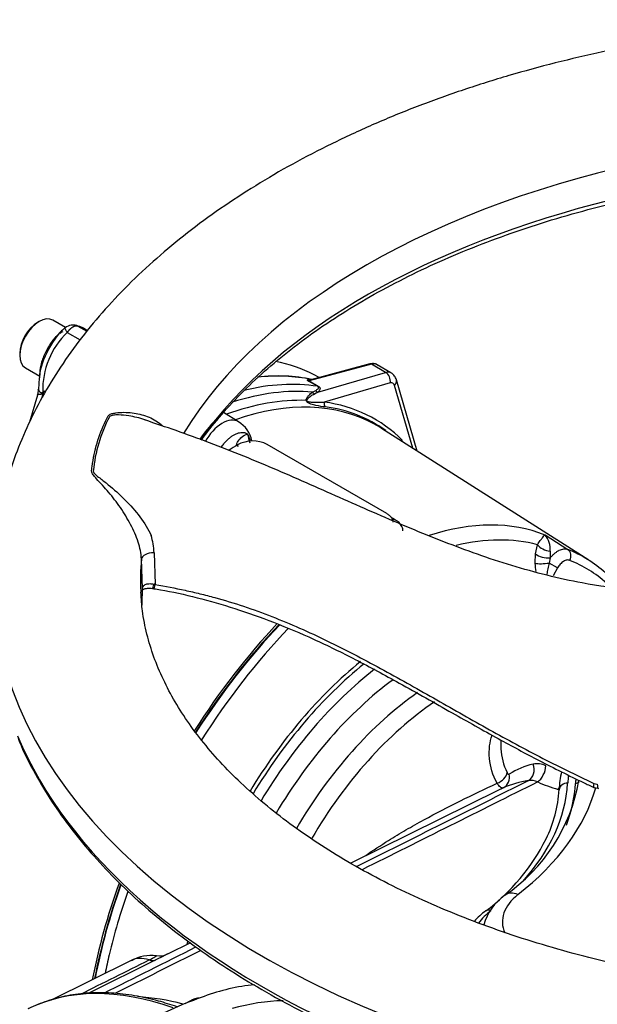
# Paper-space layout 'Sheet1' of a CAD drawing. Units: millimetres. Extents: x 0 to 210, y -3 to 297.
# Drawn here: x 155 to 166, y 45 to 64 of the extents above; entities that cross this region are included whole.
import ezdxf

# ---------------------------------------------------------------- set-up
doc = ezdxf.new("R2010")
doc.units = ezdxf.units.MM
doc.layers.add('Default', color=7, linetype='Continuous')
doc.layers.add('DV5_Default', color=7, linetype='Continuous')

# ---------------------------------------------------------------- blocks, each defined once
blk = doc.blocks.new('SE4')
at = {"layer": 'DV5_Default', "color": 7, "linetype": 'Continuous'}
for p, q in [((155.445, 58.306), (155.416, 58.289)), ((155.968, 58.187), (155.716, 58.332)), ((155.953, 58.179), (155.896, 58.128)), ((156.209, 58.213), (156.388, 58.115)), ((155.826, 58.059), (155.758, 57.987)), ((156, 58.093), (156.254, 57.948)), ((156.401, 58.13), (156.337, 58.165)), ((161.997, 57.464), (160.768, 57.135)), ((161.961, 57.47), (160.798, 57.158)), ((162.272, 57.305), (161.997, 57.464)), ((162.377, 57.296), (162.103, 57.455)), ((155.174, 57.394), (155.456, 57.232)), ((160.965, 57.203), (160.863, 57.257)), ((160.937, 56.916), (162.272, 57.305)), ((160.929, 57.031), (160.752, 57.134)), ((160.768, 57.135), (160.945, 57.032)), ((162.364, 57.096), (161.064, 56.717)), ((162.807, 55.81), (162.447, 57.048)), ((162.891, 55.756), (162.485, 57.155)), ((155.413, 56.853), (155.257, 56.322)), ((155.418, 56.87), (155.413, 56.853)), ((155.537, 56.939), (155.493, 56.789)), ((155.537, 56.939), (155.569, 56.92)), ((160.833, 56.916), (160.894, 56.948)), ((160.937, 56.916), (160.871, 56.878)), ((159.375, 56.333), (159.081, 56.512)), ((166.275, 53.605), (162.192, 56.201)), ((162.298, 54.523), (159.941, 55.883)), ((162.467, 54.399), (162.377, 54.451)), ((165.223, 53.728), (165.265, 53.91)), ((165.414, 54.102), (165.862, 53.817)), ((157.711, 53.753), (157.733, 53.135)), ((165.219, 53.545), (165.223, 53.728)), ((165.512, 53.786), (165.516, 53.652)), ((157.48, 53.047), (157.459, 53.627)), ((165.516, 53.652), (165.494, 53.55)), ((165.66, 53.454), (165.494, 53.55)), ((165.66, 53.454), (165.571, 53.3)), ((157.709, 53.134), (157.733, 53.128)), ((157.733, 53.135), (157.733, 53.128)), ((157.489, 53.032), (157.49, 53.036)), ((157.676, 53.05), (157.717, 53.045)), ((164.545, 50.063), (164.543, 49.994)), ((164.498, 49.077), (161.586, 47.636)), ((166.375, 49.208), (166.443, 49.195)), ((166.377, 49.13), (166.465, 49.113)), ((158.426, 46.072), (157.973, 45.849)), ((157.261, 45.724), (155.685, 44.944)), ((157.745, 45.733), (156.424, 45.079)), ((158.697, 45.015), (158.635, 44.991)), ((158.412, 44.922), (158.317, 44.87))]:
    blk.add_line(p, q, dxfattribs=at)
for centre, radius, start, end in [((156.108, 58.01), 0.227, 63.684, 131.3942), ((156.085, 57.793), 0.445, 53.5312, 84.3626), ((157.082, 56.959), 1.567, 133.6343, 181.5155), ((157.508, 56.74), 2.136, 141.0289, 157.6798), ((156.278, 57.488), 0.72, 130.0126, 149.0259), ((156.354, 57.615), 0.69, 128.7024, 137.2517), ((156.278, 57.488), 0.72, 120.8151, 126.3982), ((156.762, 57.065), 1.323, 158.4419, 180.9843), ((147.678, 58.331), 7.852, 352.2327, 353.3779), ((156.624, 57.166), 1.179, 159.4911, 164.4667), ((156.988, 57.031), 1.549, 171.1933, 178.8293), ((156.122, 56.983), 0.687, 173.3575, 181.3396), ((160.808, 57.017), 0.142, 94.4193, 95.2222), ((160.353, 54.722), 2.484, 79.302, 79.432), ((155.297, 56.94), 0.134, 329.6519, 11.3036), ((158.968, 53.514), 4.848, 135.0478, 135.4109), ((165.304, 52.304), 10.811, 154.6148, 154.8019), ((160.744, 54.11), 2.627, 44.8698, 82.9959), ((160.774, 54.064), 2.578, 54.4357, 83.2059), ((159.328, 55.105), 2.827, 152.0523, 174.7995), ((163.242, 52.535), 5.779, 138.4196, 143.3586), ((163.769, 52.214), 6.388, 139.4041, 143.8617), ((159.107, 55.861), 0.537, 10.1522, 60.4207), ((158.933, 55.758), 0.703, 15.9782, 28.4003), ((159.654, 55.33), 0.624, 62.5894, 118.9608), ((156.417, 53.706), 1.294, 2.0781, 17.4287), ((165.12, 53.838), 0.395, 352.4825, 41.8539), ((162.853, 52.661), 5.387, 175.8873, 179.3611), ((162.671, 52.649), 5.205, 175.8145, 179.0716), ((165.591, 47.951), 1.691, 104.1313, 121.4486), ((165.254, 49.223), 0.375, 62.154, 101.7429), ((165.451, 47.087), 2.21, 99.4948, 113.0105), ((162.691, 49.853), 3.438, 304.1665, 350.1735), ((165.126, 48.917), 0.352, 66.0863, 96.4215), ((167.446, 49.039), 1.754, 166.8181, 178.4257), ((163.168, 49.242), 2.529, 333.5899, 356.5059), ((161.899, 49.87), 3.945, 306.4787, 333.617), ((165.235, 46.129), 1.071, 124.8999, 164.0404), ((164.889, 45.759), 1.139, 124.473, 139.6794), ((157.654, 45.027), 0.793, 82.5603, 119.3081), ((157.818, 46.166), 0.353, 260.1646, 296.5808), ((160.101, 41.234), 4.033, 95.8612, 110.3662), ((157.076, 40.303), 4.717, 75.2295, 86.2987), ((160.735, 38.902), 6.441, 109.0323, 120.4496), ((158.674, 44.465), 0.525, 95.7833, 119.6872)]:
    blk.add_arc(centre, radius, start, end, dxfattribs=at)
for centre, major_axis, ratio, start_param, end_param in [((172.651, 52.629), (15.184, 0), 0.57735, 1.147774, 2.700676), ((172.651, 53.21), (15.209, 0), 0.57735, 1.004234, 2.806211), ((155.445, 57.863), (-0.271, -0.469), 0.57735, 3.141593, 6.283185), ((155.416, 57.88), (0.25, 0.433), 0.57735, 0.785398, 2.356194), ((156.985, 50.307), (-3.98, -6.894), 0.57735, 3.166888, 3.340527), ((161.982, 57.39), (0.0216, -0.0805), 0.707107, 2.526113, 3.141593), ((161.936, 57.166), (-0.167, -0.289), 0.57735, 3.141593, 3.665191), ((157.625, 49.937), (-3.997, -6.922), 0.57735, 3.326009, 3.542509), ((157.625, 49.937), (3.995, 6.919), 0.57735, 0.186793, 0.400255), ((162.217, 57.004), (-0.157, -0.294), 0.576954, 3.135038, 3.646684), ((162.242, 57.156), (0.047, -0.16), 0.721988, 0.985035, 2.510491), ((157.905, 49.775), (3.995, 6.919), 0.57735, 0.220664, 0.503447), ((160.783, 57.209), (-0.0417, -0.0722), 0.57735, 0.220664, 0.523599), ((160.961, 57.107), (-0.0417, -0.0722), 0.57735, 0.220664, 0.523599), ((162.339, 56.944), (-0.074, -0.15), 0.575771, 2.581105, 3.628302), ((162.325, 57.108), (-0.16, -0.046), 0.691741, 2.216965, 3.142131), ((155.236, 56.886), (0.318, -0.27), 0.553536, 1.058025, 1.089534), ((158.03, 49.703), (3.958, 6.856), 0.57735, 0.260983, 0.565378), ((160.896, 56.946), (0.0493, -0.0672), 0.825606, 4.554424, 5.211985), ((160.952, 56.991), (0.0539, -0.0636), 0.869272, 4.648898, 5.311471), ((158.124, 49.649), (3.892, 6.741), 0.57735, 0.297049, 0.600849), ((158.243, 49.58), (-3.855, -6.678), 0.57735, 3.153451, 3.729517), ((160.768, 56.782), (-0.0831, -0.0056), 0.469204, 0.712408, 0.871994), ((161.125, 56.687), (-0.0105, -0.0827), 0.801288, 4.442109, 5.676155), ((159.051, 55.781), (-0.32, -0.554), 0.57735, 3.129723, 4.758628), ((158.243, 49.58), (-3.855, -6.678), 0.57735, 3.116897, 3.153451), ((159.646, 48.79), (-4.448, -7.704), 0.57735, 3.973846, 3.999444), ((162.404, 54.291), (-0.062, -0.108), 0.57735, 3.1559, 3.91683), ((161.972, 47.427), (3.763, 6.518), 0.57735, 0.08213, 0.565913), ((162.203, 47.294), (3.675, 6.365), 0.57735, 0.1554, 0.501053), ((165.469, 53.956), (-0.236, 0.083), 0.631096, 0.779792, 1.965401), ((157.709, 53.627), (-0.25, -0.009), 0.502407, 4.686574, 6.215017), ((165.426, 53.774), (-0.247, 0.035), 0.473533, 0.676727, 2.009226), ((162.432, 47.162), (-3.752, -6.499), 0.57735, 3.022485, 3.223986), ((165.782, 53.671), (-0.062, -0.155), 0.813727, 1.454928, 2.990818), ((172.651, 53.21), (15.209, 0), 0.57735, 3.094093, 3.166288), ((165.422, 53.591), (-0.249, -0.022), 0.198555, 0.600184, 1.847272), ((162.545, 47.096), (-3.669, -6.354), 0.57735, 3.022485, 3.223986), ((172.651, 53.21), (18.123, 0), 0.57735, 3.116897, 6.283185), ((157.695, 53.217), (0.019, 0.166), 0.162755, 3.14657, 4.205623), ((157.731, 53.01), (-0.25, -0.009), 0.502335, 4.68598, 4.780627), ((172.651, 53.21), (15.209, 0), 0.57735, 3.166288, 3.168406), ((157.313, 53.046), (-0.166, 0.013), 0.817624, 3.106096, 3.238491), ((157.734, 53.212), (0.028, 0.164), 0.08881, 3.138462, 4.19235), ((162.592, 47.089), (-4.448, -7.704), 0.57735, 4.327735, 4.634375), ((162.592, 47.089), (4.416, 7.65), 0.57735, 1.18317, 1.493749), ((162.548, 47.094), (-4.375, -7.577), 0.57735, 4.318384, 4.632936), ((162.637, 47.043), (4.315, 7.473), 0.57735, 1.167988, 1.498647), ((162.691, 47.012), (-3.205, -5.551), 0.57735, 4.130567, 4.677018), ((162.713, 47), (3.16, 5.474), 0.57735, 0.97963, 1.537379), ((162.801, 46.948), (-3.071, -5.319), 0.57735, 4.099482, 4.684416), ((163.003, 46.832), (-2.944, -5.098), 0.57735, 4.068191, 4.693763), ((163.315, 46.652), (-2.824, -4.891), 0.57735, 4.031675, 4.704388), ((163.576, 46.501), (-2.773, -4.804), 0.57735, 4.013582, 4.708575), ((172.651, 52.629), (18.148, 0), 0.57735, 3.38093, 6.044748), ((164.998, 49.498), (0.048, -0.245), 0.798658, 0.214113, 1.797931), ((165.278, 49.448), (-0.102, -0.228), 0.491304, 0.67804, 2.265822), ((164.43, 49.383), (-0.224, -0.112), 0.681753, 1.400146, 2.728672), ((164.478, 49.346), (0.107, -0.226), 0.939856, 0.014501, 1.348176), ((172.418, 49.086), (-6.562, 0), 0.57735, 6.207578, 6.249491), ((172.418, 49.086), (-6.408, 0), 0.57735, -0.056616, -0.033695), ((158.09, 49.909), (8.434, 0), 0.57735, 5.647985, 6.121449), ((158.09, 49.365), (7.773, 0), 0.57735, 5.800191, 6.249491), ((166.752, 50.257), (-2.444, 0.105), 0.546379, 0.942506, 1.135166), ((165.678, 49.3), (-0.072, -0.239), 0.352155, 0.623322, 0.873389), ((165.859, 49.078), (0.166, -0.01), 0.816033, 1.618403, 3.154292), ((158.09, 49.365), (7.928, 0), 0.57735, 6.067811, 6.249491), ((166.014, 49.279), (-0.0832, 0.0049), 0.816033, 1.618403, 2.665547), ((166.497, 49.275), (0.032, 0.164), 0.263385, 2.136916, 3.134209), ((162.592, 47.089), (-4.448, -7.704), 0.57735, 5.01525, 5.250742), ((162.592, 47.089), (4.416, 7.65), 0.57735, 1.876798, 2.107893), ((162.548, 47.094), (-4.375, -7.577), 0.57735, 5.019564, 5.251595), ((162.637, 47.043), (4.315, 7.473), 0.57735, -4.395296, -4.236537), ((166.139, 46.484), (1.566, 0), 0.57735, 2.506392, 3.386647), ((164.879, 46.68), (0.257, -0.328), 0.657241, 2.268933, 3.141299), ((166.139, 45.94), (2.227, 0), 0.57735, -3.776793, -3.558205), ((164.347, 46.566), (0.103, -0.131), 0.657241, 2.268933, 3.14123), ((162.691, 47.012), (-3.205, -5.551), 0.57735, -1.09189, -1.081893), ((162.637, 47.043), (4.315, 7.473), 0.57735, -4.236537, -4.18929), ((157.768, 44.801), (0.527, -0.913), 0.57735, 2.567325, 3.104526), ((157.566, 46.109), (0.185, -0.373), 0.590322, 5.746477, 6.257975), ((157.242, 36.448), (4.416, -7.65), 0.57735, 2.452426, 3.674389), ((159.178, 37.566), (4.11, -7.118), 0.57735, 2.545177, 3.104526), ((157.772, 37.51), (4.064, 7.04), 0.57735, 0.339535, 0.525693)]:
    blk.add_ellipse(centre, major_axis=major_axis, ratio=ratio, start_param=start_param, end_param=end_param, dxfattribs=at)
for points, knots in [([(190.766, 53.473), (190.766, 53.495), (190.765, 53.71), (190.711, 54.158), (190.601, 54.769), (190.431, 55.38), (190.209, 55.982), (189.933, 56.576), (189.604, 57.159), (189.221, 57.731), (188.787, 58.289), (188.302, 58.831), (187.767, 59.356), (187.184, 59.861), (186.555, 60.344), (185.884, 60.804), (185.171, 61.24), (184.42, 61.649), (183.634, 62.031), (182.815, 62.386), (181.966, 62.711), (181.09, 63.007), (180.188, 63.272), (179.265, 63.507), (178.323, 63.71), (177.364, 63.882), (176.391, 64.021), (175.408, 64.129), (174.416, 64.203), (173.42, 64.245), (172.421, 64.254), (171.423, 64.23), (170.429, 64.173), (169.441, 64.083), (168.462, 63.961), (167.496, 63.807), (166.545, 63.621), (165.611, 63.403), (164.698, 63.155), (163.808, 62.875), (162.943, 62.566), (162.107, 62.227), (161.302, 61.859), (160.53, 61.464), (159.795, 61.041), (159.097, 60.591), (158.441, 60.117), (157.828, 59.618), (157.261, 59.096), (156.742, 58.554), (156.275, 57.992), (155.86, 57.414), (155.499, 56.822), (155.194, 56.218), (154.946, 55.605), (154.753, 54.985), (154.621, 54.367), (154.55, 53.853), (154.542, 53.58), (154.54, 53.489)], [0, 0, 0, 0, 0.001653, 0.018642, 0.035642, 0.052702, 0.069863, 0.087159, 0.104613, 0.122234, 0.140018, 0.157951, 0.176012, 0.194175, 0.212411, 0.230697, 0.249012, 0.267339, 0.285662, 0.303975, 0.322271, 0.34055, 0.35881, 0.377052, 0.395278, 0.413488, 0.431685, 0.449872, 0.468051, 0.486225, 0.504396, 0.522568, 0.540742, 0.558921, 0.577108, 0.595305, 0.613516, 0.631742, 0.649988, 0.668254, 0.686542, 0.704855, 0.723191, 0.741551, 0.75993, 0.778324, 0.796721, 0.815105, 0.833456, 0.85175, 0.869958, 0.88805, 0.905999, 0.923782, 0.941387, 0.958815, 0.976082, 0.993217, 1, 1, 1, 1]), ([(158.641, 55.969), (158.752, 56.12), (158.992, 56.426), (159.408, 56.881), (159.879, 57.328), (160.396, 57.76), (160.958, 58.172), (161.562, 58.565), (162.206, 58.937), (162.889, 59.286), (163.606, 59.611), (164.357, 59.91), (165.138, 60.184), (165.946, 60.43), (166.779, 60.647), (167.634, 60.836), (168.506, 60.994), (169.394, 61.122), (170.293, 61.22), (171.201, 61.286), (172.115, 61.32), (173.03, 61.323), (173.945, 61.294), (174.854, 61.233), (175.755, 61.141), (176.645, 61.018), (177.521, 60.865), (178.378, 60.681), (179.217, 60.468), (179.879, 60.271), (180.276, 60.142), (180.4, 60.1)], [0, 0, 0, 0, 0.033106, 0.068352, 0.103566, 0.138759, 0.173938, 0.209112, 0.244283, 0.279455, 0.314631, 0.349811, 0.384996, 0.420187, 0.455384, 0.490585, 0.525791, 0.561001, 0.596214, 0.63143, 0.666647, 0.701865, 0.737083, 0.772301, 0.807516, 0.842729, 0.877938, 0.913144, 0.948344, 0.983538, 1, 1, 1, 1]), ([(155.958, 58.18), (155.956, 58.182), (155.954, 58.182), (155.951, 58.183), (155.95, 58.182), (155.95, 58.18), (155.95, 58.178), (155.951, 58.173), (155.953, 58.169), (155.956, 58.162), (155.959, 58.157), (155.965, 58.147), (155.968, 58.142), (155.976, 58.129), (155.98, 58.123), (155.987, 58.112), (155.99, 58.108), (155.995, 58.101), (155.998, 58.097), (156, 58.093)], [0, 0, 0, 0, 0.125, 0.125, 0.25, 0.25, 0.375, 0.375, 0.5, 0.5, 0.625, 0.625, 0.75, 0.75, 0.875, 0.875, 0.9375, 0.9375, 1, 1, 1, 1]), ([(156.209, 58.213), (156.206, 58.214), (156.2, 58.216), (156.192, 58.217), (156.183, 58.217), (156.173, 58.217), (156.164, 58.216), (156.154, 58.214), (156.144, 58.212), (156.134, 58.208), (156.124, 58.204), (156.114, 58.199), (156.104, 58.194), (156.094, 58.188), (156.084, 58.181), (156.074, 58.173), (156.064, 58.165), (156.054, 58.156), (156.045, 58.147), (156.035, 58.137), (156.026, 58.127), (156.017, 58.116), (156.009, 58.105), (156.003, 58.097), (156, 58.093)], [0, 0, 0, 0, 0.045264, 0.090545, 0.135843, 0.18116, 0.226493, 0.271845, 0.317215, 0.362603, 0.408009, 0.453433, 0.498876, 0.544337, 0.589817, 0.635316, 0.680834, 0.726371, 0.771927, 0.817503, 0.863097, 0.908712, 0.954346, 1, 1, 1, 1]), ([(156.35, 58.158), (156.349, 58.158), (156.347, 58.159), (156.323, 58.174), (156.3, 58.185), (156.264, 58.198), (156.252, 58.203), (156.234, 58.208), (156.229, 58.21), (156.218, 58.212), (156.213, 58.213), (156.209, 58.213)], [0, 0, 0, 0, 0.032899, 0.032899, 0.516449, 0.516449, 0.758225, 0.758225, 0.879112, 0.879112, 1, 1, 1, 1]), ([(155.769, 57.996), (155.753, 57.98), (155.737, 57.963), (155.676, 57.886), (155.633, 57.818), (155.559, 57.679), (155.526, 57.607), (155.489, 57.493), (155.48, 57.449), (155.475, 57.407)], [0, 0, 0, 0, 0.108447, 0.108447, 0.446586, 0.446586, 0.784725, 0.784725, 1, 1, 1, 1]), ([(162.11, 57.45), (162.109, 57.451), (162.09, 57.469), (162.032, 57.481), (161.986, 57.475), (161.961, 57.47)], [0, 0, 0, 0, 0.025962, 0.545412, 1, 1, 1, 1]), ([(162.485, 57.155), (162.474, 57.184), (162.454, 57.232), (162.407, 57.284), (162.377, 57.295), (162.371, 57.297)], [0, 0, 0, 0, 0.456367, 0.917351, 1, 1, 1, 1]), ([(160.752, 57.134), (160.742, 57.139), (160.737, 57.144), (160.731, 57.151), (160.731, 57.154), (160.733, 57.158), (160.735, 57.16), (160.74, 57.163), (160.744, 57.164), (160.755, 57.166), (160.765, 57.166), (160.785, 57.166), (160.797, 57.165), (160.809, 57.164)], [0, 0, 0, 0, 0.125, 0.125, 0.25, 0.25, 0.375, 0.375, 0.5, 0.5, 0.75, 0.75, 1, 1, 1, 1]), ([(160.797, 57.158), (160.789, 57.156), (160.782, 57.154), (160.771, 57.149), (160.768, 57.147), (160.764, 57.144), (160.763, 57.142), (160.763, 57.139), (160.764, 57.137), (160.768, 57.135)], [0, 0, 0, 0, 0.4374, 0.4374, 0.7187, 0.7187, 0.85935, 0.85935, 1, 1, 1, 1]), ([(160.894, 56.948), (160.903, 56.953), (160.912, 56.959), (160.928, 56.97), (160.936, 56.976), (160.947, 56.989), (160.95, 56.996), (160.95, 57.009), (160.949, 57.013), (160.942, 57.022), (160.937, 57.027), (160.929, 57.031)], [0, 0, 0, 0, 0.25, 0.25, 0.5, 0.5, 0.75, 0.75, 0.875, 0.875, 1, 1, 1, 1]), ([(160.945, 57.032), (160.954, 57.027), (160.961, 57.022), (160.972, 57.011), (160.975, 57.005), (160.982, 56.989), (160.981, 56.978), (160.975, 56.959), (160.969, 56.95), (160.955, 56.932), (160.947, 56.924), (160.937, 56.916)], [0, 0, 0, 0, 0.125, 0.125, 0.25, 0.25, 0.5, 0.5, 0.75, 0.75, 1, 1, 1, 1]), ([(155.522, 56.907), (155.519, 56.902), (155.517, 56.897), (155.51, 56.889), (155.507, 56.885), (155.495, 56.876), (155.487, 56.873), (155.472, 56.869), (155.465, 56.868), (155.452, 56.866), (155.447, 56.866), (155.437, 56.866), (155.432, 56.866), (155.425, 56.867), (155.423, 56.867), (155.419, 56.869), (155.418, 56.869), (155.418, 56.87)], [0, 0, 0, 0, 0.070098, 0.070098, 0.140196, 0.140196, 0.280393, 0.280393, 0.420589, 0.420589, 0.560785, 0.560785, 0.700982, 0.700982, 0.841178, 0.841178, 1, 1, 1, 1]), ([(155.434, 56.967), (155.433, 56.957), (155.438, 56.945), (155.454, 56.924), (155.463, 56.916), (155.482, 56.905), (155.489, 56.902), (155.504, 56.901), (155.512, 56.907), (155.515, 56.917)], [0, 0, 0, 0, 0.399818, 0.399818, 0.699909, 0.699909, 0.849954, 0.849954, 1, 1, 1, 1]), ([(160.707, 56.752), (160.706, 56.759), (160.707, 56.765), (160.709, 56.776), (160.71, 56.781), (160.716, 56.795), (160.72, 56.803), (160.735, 56.826), (160.746, 56.839), (160.782, 56.876), (160.807, 56.897), (160.833, 56.916)], [0, 0, 0, 0, 0.0625, 0.0625, 0.125, 0.125, 0.25, 0.25, 0.5, 0.5, 1, 1, 1, 1]), ([(160.871, 56.878), (160.842, 56.862), (160.813, 56.845), (160.772, 56.816), (160.759, 56.806), (160.74, 56.788), (160.734, 56.782), (160.726, 56.771), (160.723, 56.767), (160.719, 56.759), (160.717, 56.754), (160.716, 56.749)], [0, 0, 0, 0, 0.5, 0.5, 0.75, 0.75, 0.875, 0.875, 0.9375, 0.9375, 1, 1, 1, 1]), ([(161.079, 56.624), (161.023, 56.63), (160.964, 56.639), (160.868, 56.66), (160.835, 56.668), (160.783, 56.686), (160.766, 56.693), (160.739, 56.708), (160.73, 56.714), (160.715, 56.73), (160.708, 56.742), (160.707, 56.752)], [0, 0, 0, 0, 0.5, 0.5, 0.75, 0.75, 0.875, 0.875, 0.9375, 0.9375, 1, 1, 1, 1]), ([(160.716, 56.749), (160.716, 56.744), (160.72, 56.739), (160.728, 56.734), (160.732, 56.732), (160.745, 56.729), (160.753, 56.727), (160.776, 56.723), (160.791, 56.722), (160.837, 56.718), (160.866, 56.717), (160.954, 56.716), (161.01, 56.716), (161.064, 56.717)], [0, 0, 0, 0, 0.03125, 0.03125, 0.0625, 0.0625, 0.125, 0.125, 0.25, 0.25, 0.5, 0.5, 1, 1, 1, 1]), ([(157.459, 53.627), (157.457, 53.685), (157.451, 53.741), (157.43, 53.853), (157.415, 53.908), (157.377, 54.02), (157.355, 54.079), (157.305, 54.194), (157.277, 54.251), (157.187, 54.423), (157.119, 54.536), (156.973, 54.747), (156.895, 54.849), (156.735, 55.038), (156.652, 55.125), (156.557, 55.23), (156.539, 55.251), (156.506, 55.294), (156.491, 55.316), (156.477, 55.358), (156.481, 55.377), (156.485, 55.416), (156.488, 55.435), (156.511, 55.609), (156.543, 55.762), (156.632, 56.062), (156.689, 56.21), (156.766, 56.373), (156.775, 56.391), (156.792, 56.427), (156.799, 56.446), (156.832, 56.475), (156.855, 56.485), (156.904, 56.499), (156.93, 56.504), (157.061, 56.523), (157.172, 56.52), (157.381, 56.495), (157.481, 56.472), (157.671, 56.4), (157.759, 56.352), (157.848, 56.277), (157.861, 56.265), (157.873, 56.253)], [0, 0, 0, 0, 0.035268, 0.035268, 0.070536, 0.070536, 0.105803, 0.105803, 0.141071, 0.141071, 0.211607, 0.211607, 0.282142, 0.282142, 0.352678, 0.352678, 0.370311, 0.370311, 0.387945, 0.387945, 0.405579, 0.405579, 0.423213, 0.423213, 0.564284, 0.564284, 0.705355, 0.705355, 0.722989, 0.722989, 0.740623, 0.740623, 0.758257, 0.758257, 0.775891, 0.775891, 0.846426, 0.846426, 0.916962, 0.916962, 0.987497, 0.987497, 1, 1, 1, 1]), ([(157.526, 56.372), (157.425, 56.406), (157.319, 56.432), (157.144, 56.458), (157.075, 56.465), (156.974, 56.467), (156.94, 56.467), (156.891, 56.46), (156.875, 56.457), (156.848, 56.447), (156.836, 56.439), (156.831, 56.429)], [0, 0, 0, 0, 0.447644, 0.447644, 0.723822, 0.723822, 0.861911, 0.861911, 0.930956, 0.930956, 1, 1, 1, 1]), ([(167.16, 53.01), (166.786, 53.057), (166.027, 53.156), (164.744, 53.481), (163.414, 53.956), (162.103, 54.509), (160.797, 55.095), (159.486, 55.661), (158.359, 56.088), (157.749, 56.293), (157.522, 56.369)], [0, 0, 0, 0, 0.099863, 0.239219, 0.378898, 0.518773, 0.658044, 0.796456, 0.935365, 1, 1, 1, 1]), ([(159.03, 55.823), (159.039, 55.837), (159.049, 55.851), (159.074, 55.885), (159.089, 55.905), (159.122, 55.943), (159.139, 55.96), (159.173, 55.993), (159.191, 56.009), (159.227, 56.037), (159.245, 56.05), (159.281, 56.072), (159.299, 56.082), (159.335, 56.099), (159.353, 56.106), (159.388, 56.116), (159.405, 56.119), (159.437, 56.123), (159.454, 56.123), (159.5, 56.118), (159.527, 56.108), (159.551, 56.092)], [0, 0, 0, 0, 0.062567, 0.062567, 0.15631, 0.15631, 0.250054, 0.250054, 0.343797, 0.343797, 0.43754, 0.43754, 0.531284, 0.531284, 0.625027, 0.625027, 0.71877, 0.71877, 0.812513, 0.812513, 1, 1, 1, 1]), ([(159.374, 55.853), (159.363, 55.85), (159.352, 55.849), (159.338, 55.857), (159.336, 55.865), (159.338, 55.892), (159.346, 55.911), (159.374, 55.963), (159.397, 55.992), (159.468, 56.063), (159.513, 56.085), (159.551, 56.092)], [0, 0, 0, 0, 0.0625, 0.0625, 0.125, 0.125, 0.25, 0.25, 0.5, 0.5, 1, 1, 1, 1]), ([(156.513, 55.361), (156.511, 55.35), (156.517, 55.337), (156.535, 55.313), (156.547, 55.301), (156.584, 55.268), (156.611, 55.246), (156.694, 55.182), (156.751, 55.138), (156.92, 55.002), (157.032, 54.903), (157.242, 54.692), (157.342, 54.578), (157.519, 54.34), (157.596, 54.216), (157.652, 54.094)], [0, 0, 0, 0, 0.03125, 0.03125, 0.0625, 0.0625, 0.125, 0.125, 0.25, 0.25, 0.5, 0.5, 0.75, 0.75, 1, 1, 1, 1]), ([(162.42, 54.352), (162.42, 54.352), (162.42, 54.352), (162.42, 54.368), (162.417, 54.383), (162.407, 54.415), (162.399, 54.43), (162.378, 54.459), (162.365, 54.473), (162.335, 54.499), (162.317, 54.511), (162.298, 54.523)], [0, 0, 0, 0, 0.000263, 0.000263, 0.250197, 0.250197, 0.500131, 0.500131, 0.750066, 0.750066, 1, 1, 1, 1]), ([(162.612, 54.185), (162.612, 54.189), (162.617, 54.224), (162.584, 54.293), (162.531, 54.36), (162.484, 54.385), (162.463, 54.396)], [0, 0, 0, 0, 0.044915, 0.41407, 0.77674, 1, 1, 1, 1]), ([(165.265, 53.91), (165.285, 53.942), (165.303, 53.969), (165.335, 54.014), (165.349, 54.033), (165.373, 54.064), (165.384, 54.076), (165.397, 54.089), (165.401, 54.093), (165.406, 54.097), (165.408, 54.098), (165.411, 54.1), (165.413, 54.101), (165.414, 54.102)], [0, 0, 0, 0, 0.25, 0.25, 0.5, 0.5, 0.75, 0.75, 0.875, 0.875, 0.9375, 0.9375, 1, 1, 1, 1]), ([(165.516, 53.652), (165.529, 53.669), (165.543, 53.685), (165.572, 53.714), (165.587, 53.728), (165.617, 53.753), (165.632, 53.764), (165.663, 53.784), (165.679, 53.793), (165.71, 53.808), (165.725, 53.814), (165.755, 53.823), (165.769, 53.825), (165.812, 53.83), (165.838, 53.826), (165.862, 53.817)], [0, 0, 0, 0, 0.125, 0.125, 0.25, 0.25, 0.375, 0.375, 0.5, 0.5, 0.625, 0.625, 0.75, 0.75, 1, 1, 1, 1]), ([(165.494, 53.55), (165.485, 53.513), (165.476, 53.475), (165.461, 53.402), (165.454, 53.366), (165.449, 53.33)], [0, 0, 0, 0, 0.511317, 0.511317, 1, 1, 1, 1]), ([(165.9, 53.603), (165.891, 53.607), (165.882, 53.609), (165.863, 53.61), (165.853, 53.61), (165.832, 53.606), (165.822, 53.603), (165.8, 53.594), (165.789, 53.588), (165.767, 53.575), (165.756, 53.567), (165.735, 53.549), (165.724, 53.538), (165.704, 53.517), (165.695, 53.505), (165.677, 53.48), (165.668, 53.467), (165.66, 53.454)], [0, 0, 0, 0, 0.125, 0.125, 0.25, 0.25, 0.375, 0.375, 0.5, 0.5, 0.625, 0.625, 0.75, 0.75, 0.875, 0.875, 1, 1, 1, 1]), ([(157.48, 53.047), (157.48, 53.056), (157.482, 53.066), (157.489, 53.083), (157.494, 53.09), (157.506, 53.105), (157.514, 53.111), (157.531, 53.123), (157.54, 53.128), (157.562, 53.136), (157.573, 53.139), (157.598, 53.143), (157.611, 53.144), (157.652, 53.144), (157.68, 53.141), (157.709, 53.134)], [0, 0, 0, 0, 0.125, 0.125, 0.25, 0.25, 0.375, 0.375, 0.5, 0.5, 0.625, 0.625, 0.75, 0.75, 1, 1, 1, 1]), ([(176.743, 45.317), (176.437, 45.272), (175.904, 45.194), (175.002, 45.101), (174.097, 45.038), (173.179, 45.005), (172.262, 45.002), (171.345, 45.031), (170.433, 45.09), (169.53, 45.179), (168.639, 45.298), (167.762, 45.447), (166.904, 45.624), (166.068, 45.829), (165.257, 46.06), (164.474, 46.318), (163.721, 46.599), (163.002, 46.904), (162.32, 47.229), (161.675, 47.575), (161.072, 47.938), (160.512, 48.317), (159.995, 48.71), (159.525, 49.115), (159.101, 49.53), (158.725, 49.953), (158.396, 50.383), (158.116, 50.818), (157.883, 51.258), (157.697, 51.703), (157.561, 52.151), (157.475, 52.586), (157.459, 52.842), (157.451, 52.978)], [0, 0, 0, 0, 0.030559, 0.062986, 0.095431, 0.127889, 0.160353, 0.192818, 0.225276, 0.25772, 0.290146, 0.322547, 0.354917, 0.387251, 0.419543, 0.451789, 0.483984, 0.516126, 0.548213, 0.580247, 0.612234, 0.644183, 0.676113, 0.708044, 0.740008, 0.772056, 0.804258, 0.836705, 0.869517, 0.902831, 0.936796, 0.971533, 1, 1, 1, 1]), ([(157.476, 53.02), (157.479, 53.023), (157.485, 53.028), (157.529, 53.047), (157.596, 53.057), (157.646, 53.054), (157.676, 53.051)], [0, 0, 0, 0, 0.239643, 0.485038, 0.736358, 1, 1, 1, 1]), ([(157.484, 53.037), (157.484, 53.04), (157.484, 53.042), (157.482, 53.042), (157.481, 53.041), (157.48, 53.037), (157.479, 53.033), (157.479, 53.029)], [0, 0, 0, 0, 0.432395, 0.432395, 0.716197, 0.716197, 1, 1, 1, 1]), ([(157.706, 53.045), (157.753, 53.038), (158.023, 52.996), (158.575, 52.869), (159.313, 52.659), (160.082, 52.384), (160.874, 52.049), (161.698, 51.646), (162.604, 51.154), (163.538, 50.625), (164.455, 50.108), (165.31, 49.649), (165.96, 49.325), (166.301, 49.165), (166.375, 49.13)], [0, 0, 0, 0, 0.013644, 0.091026, 0.17219, 0.257218, 0.347067, 0.442724, 0.545541, 0.670606, 0.779031, 0.874078, 0.976557, 1, 1, 1, 1]), ([(157.733, 53.128), (157.93, 53.094), (158.126, 53.056), (158.419, 52.992), (158.517, 52.969), (158.711, 52.922), (158.808, 52.897), (159.096, 52.818), (159.286, 52.761), (159.662, 52.635), (159.848, 52.567), (160.4, 52.352), (160.76, 52.191), (161.472, 51.847), (161.823, 51.664), (162.521, 51.285), (162.868, 51.089), (163.56, 50.696), (163.906, 50.498), (164.601, 50.11), (164.95, 49.919), (165.657, 49.554), (166.016, 49.378), (166.375, 49.208)], [0, 0, 0, 0, 0.0625, 0.0625, 0.09375, 0.09375, 0.125, 0.125, 0.1875, 0.1875, 0.25, 0.25, 0.375, 0.375, 0.5, 0.5, 0.625, 0.625, 0.75, 0.75, 0.875, 0.875, 1, 1, 1, 1]), ([(155.031, 50.099), (155.042, 50.071), (155.119, 49.867), (155.33, 49.456), (155.649, 48.91), (156.029, 48.369), (156.457, 47.843), (156.935, 47.33), (157.46, 46.834), (158.033, 46.356), (158.649, 45.897), (159.308, 45.459), (160.008, 45.043), (160.746, 44.649), (161.52, 44.281), (162.328, 43.937), (163.167, 43.62), (164.035, 43.331), (164.929, 43.07), (165.846, 42.838), (166.784, 42.635), (167.74, 42.463), (168.71, 42.321), (169.692, 42.211), (170.684, 42.133), (171.681, 42.086), (172.681, 42.071), (173.681, 42.088), (174.678, 42.136), (175.668, 42.217), (176.651, 42.329), (177.614, 42.471), (178.385, 42.612), (178.785, 42.695), (178.909, 42.721)], [0, 0, 0, 0, 0.004397, 0.03701, 0.069668, 0.10237, 0.135111, 0.167883, 0.20068, 0.233495, 0.266321, 0.299154, 0.33199, 0.364826, 0.397659, 0.43049, 0.463316, 0.496139, 0.528958, 0.561773, 0.594584, 0.627393, 0.660198, 0.693002, 0.725804, 0.758605, 0.791405, 0.824206, 0.857006, 0.889808, 0.92261, 0.955415, 0.988222, 1, 1, 1, 1]), ([(164.467, 49.214), (164.384, 49.372), (164.334, 49.536), (164.311, 49.785), (164.312, 49.868), (164.331, 50.02), (164.347, 50.09), (164.37, 50.158)], [0, 0, 0, 0, 0.513722, 0.513722, 0.770582, 0.770582, 1, 1, 1, 1]), ([(164.543, 49.994), (164.541, 49.96), (164.541, 49.925), (164.551, 49.732), (164.592, 49.575), (164.666, 49.424)], [0, 0, 0, 0, 0.180141, 0.180141, 1, 1, 1, 1]), ([(164.666, 49.424), (164.673, 49.41), (164.68, 49.4), (164.691, 49.392), (164.695, 49.391), (164.702, 49.391), (164.705, 49.392), (164.708, 49.394)], [0, 0, 0, 0, 0.5, 0.5, 0.75, 0.75, 1, 1, 1, 1]), ([(161.881, 47.791), (162.026, 47.892), (162.176, 47.99), (162.441, 48.156), (162.556, 48.225), (162.789, 48.361), (162.908, 48.428), (163.265, 48.623), (163.504, 48.746), (163.985, 48.985), (164.227, 49.101), (164.467, 49.214)], [0, 0, 0, 0, 0.183543, 0.183543, 0.319619, 0.319619, 0.455695, 0.455695, 0.727848, 0.727848, 1, 1, 1, 1]), ([(164.588, 49.121), (164.581, 49.118), (164.573, 49.117), (164.555, 49.122), (164.545, 49.127), (164.524, 49.143), (164.514, 49.154), (164.491, 49.18), (164.479, 49.196), (164.467, 49.214)], [0, 0, 0, 0, 0.25, 0.25, 0.5, 0.5, 0.75, 0.75, 1, 1, 1, 1]), ([(166.375, 49.208), (166.371, 49.19), (166.369, 49.174), (166.368, 49.148), (166.369, 49.139), (166.373, 49.131), (166.374, 49.13), (166.377, 49.129), (166.377, 49.129), (166.377, 49.129)], [0, 0, 0, 0, 0.393939, 0.393939, 0.787878, 0.787878, 0.984848, 0.984848, 1, 1, 1, 1]), ([(157.612, 45.732), (157.664, 45.758), (157.703, 45.779), (157.752, 45.807), (157.762, 45.814), (157.761, 45.814), (157.761, 45.814), (157.761, 45.814)], [0, 0, 0, 0, 0.498134, 0.498134, 0.996268, 0.996268, 1, 1, 1, 1]), ([(157.978, 45.851), (157.966, 45.845), (157.945, 45.834), (157.875, 45.798), (157.817, 45.769), (157.745, 45.733)], [0, 0, 0, 0, 0.413333, 0.413333, 1, 1, 1, 1]), ([(158.162, 44.81), (158.038, 44.853), (157.759, 44.94), (157.325, 45.036), (156.868, 45.088), (156.426, 45.088), (156.005, 45.036), (155.596, 44.932), (155.367, 44.832), (155.232, 44.771)], [0, 0, 0, 0, 0.115288, 0.264436, 0.413191, 0.561316, 0.708587, 0.854879, 1, 1, 1, 1])]:
    blk.add_open_spline(points, degree=3, knots=knots, dxfattribs=at)
for points in [[(157.568, 56.358), (157.554, 56.363), (157.54, 56.368), (157.526, 56.372)], [(159.551, 56.092), (159.566, 56.033), (159.578, 55.973), (159.596, 55.915)], [(165.241, 53.381), (165.231, 53.436), (165.224, 53.491), (165.219, 53.545)], [(161.696, 47.571), (162.826, 48.136), (163.956, 48.701), (165.087, 49.267)], [(165.269, 49.239), (164.116, 48.662), (162.962, 48.086), (161.81, 47.51)], [(164.588, 49.121), (164.558, 49.107), (164.529, 49.092), (164.499, 49.078)], [(165.693, 49.082), (165.686, 49.085), (165.677, 49.088), (165.668, 49.091)], [(156.717, 45.079), (157.324, 45.383), (157.93, 45.686), (158.536, 45.99)], [(158.631, 45.92), (158.066, 45.637), (157.501, 45.354), (156.936, 45.072)], [(156.259, 45.058), (156.71, 45.283), (157.161, 45.508), (157.612, 45.732)]]:
    blk.add_open_spline(points, degree=3, dxfattribs=at)

psp = doc.layouts.new('Sheet1')

# ---------------------------------------------------------------- block references
at = {"layer": 'Default'}
psp.add_blockref('SE4', (0, 0), dxfattribs=at)

doc.saveas('drawing.dxf')
